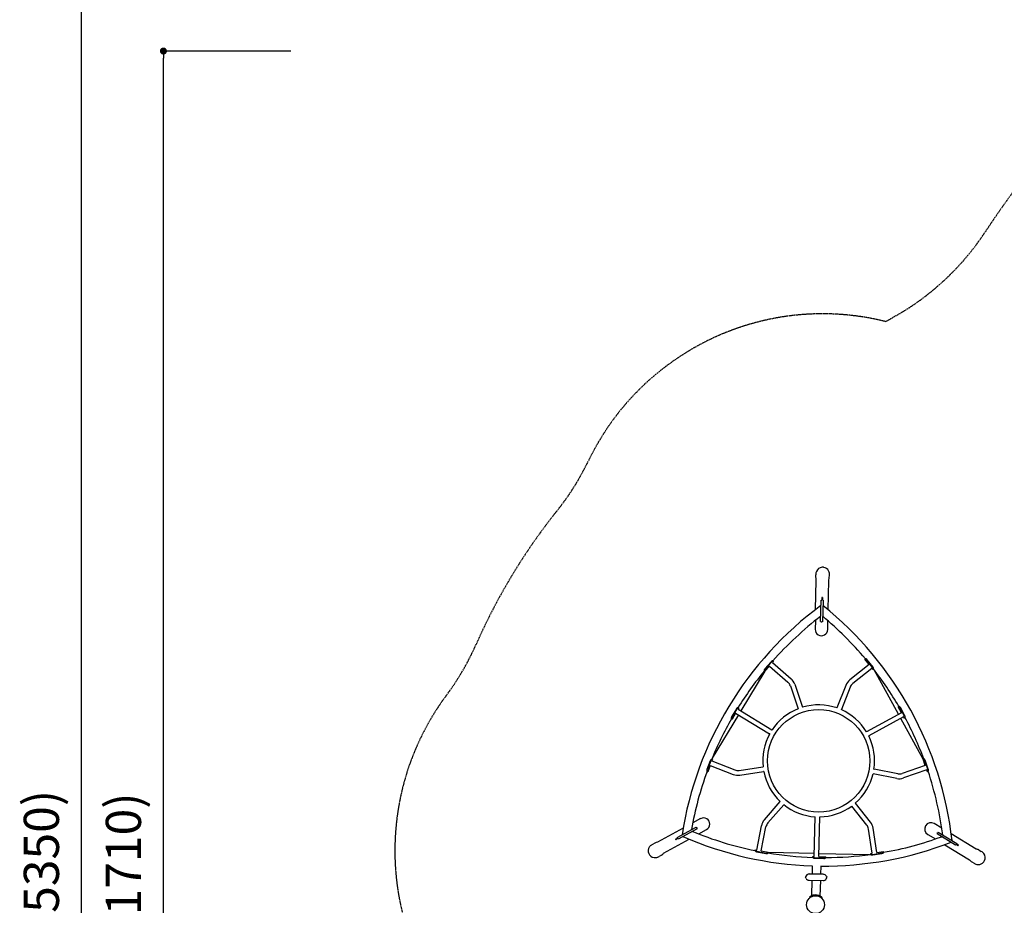
# Model space of a CAD drawing. Extents: x 0 to 42000, y 0 to 29700.
# Drawn here: x 7003 to 14000, y 15651 to 21941 of the extents above; entities that cross this region are included whole.
import ezdxf

# ---------------------------------------------------------------- set-up
doc = ezdxf.new("R2010")
doc.units = 0
doc.header["$LTSCALE"] = 10
doc.linetypes.add('HIDDENX2', pattern=[0.75, 0.5, -0.25])
doc.layers.get('0').update_dxf_attribs({"linetype": 'CONTINUOUS'})
doc.layers.get('DEFPOINTS').update_dxf_attribs({"color": 252, "linetype": 'CONTINUOUS'})
doc.layers.add('D-STR', color=1, linetype='CONTINUOUS')
doc.layers.add('D-STR-DIM', color=7, linetype='CONTINUOUS')
doc.styles.add('STYLE_0', font='Yu Gothic UI.ttf')
doc.dimstyles.new('S-100', dxfattribs={"dimscale": 100, "dimtxt": 2.5, "dimasz": 0.5, "dimexe": 0, "dimexo": 1, "dimgap": 1, "dimtad": 1, "dimblk": 'DOT', "dimcen": 0, "dimclrd": 256, "dimclre": 256, "dimclrt": 256, "dimazin": 3, "dimtfac": 0.05, "dimtix": 1, "dimtmove": 0, "dimatfit": 3})

# ---------------------------------------------------------------- blocks, each defined once
blk = doc.blocks.new('_DOT')
at = {"color": 0, "linetype": 'BYBLOCK'}
blk.add_line((-0.5, 0), (-1, 0), dxfattribs=at)
at = {"color": 0, "linetype": 'BYBLOCK', "const_width": 0.5}
blk.add_lwpolyline([(-0.25, 0, 1), (0.25, 0, 1)], format="xyb", close=True, dxfattribs=at)
blk = doc.blocks.new('*D3')
at = {"layer": 'D-STR-DIM'}
for p, q in [((8929.1, 21718.2), (8024.6, 21718.2)), ((8024.6, 10060.2), (8024.6, 21668.2)), ((8929.1, 10010.2), (8024.6, 10010.2))]:
    blk.add_line(p, q, dxfattribs=at)
at = {"layer": 'DEFPOINTS', "color": 0}
for p in [(8024.6, 21718.2), (9029.1, 21718.2), (9029.1, 10010.2)]:
    blk.add_point(p, dxfattribs=at)
at = {"layer": 'D-STR-DIM', "xscale": 50, "yscale": 50, "zscale": 50}
for p, rotation in [((8024.6, 21718.2), 90), ((8024.6, 10010.2), 270)]:
    blk.add_blockref('_DOT', p, dxfattribs=dict(at, rotation=rotation))
at = {"layer": 'D-STR-DIM', "style": 'STYLE_0'}
blk.add_text('(11710)', height=250, rotation=90, dxfattribs=at).set_placement((7865, 15274.9))
blk = doc.blocks.new('*D5')
at = {"layer": 'D-STR-DIM'}
for p, q in [((8929.1, 23555.4), (7441.7, 23555.4)), ((7441.7, 8259.7), (7441.7, 23505.4)), ((8929.1, 8209.7), (7441.7, 8209.7))]:
    blk.add_line(p, q, dxfattribs=at)
at = {"layer": 'DEFPOINTS', "color": 0}
for p in [(7441.7, 23555.4), (9029.1, 23555.4), (9029.1, 8209.7)]:
    blk.add_point(p, dxfattribs=at)
at = {"layer": 'D-STR-DIM', "xscale": 50, "yscale": 50, "zscale": 50}
for p, rotation in [((7441.7, 23555.4), 90), ((7441.7, 8209.7), 270)]:
    blk.add_blockref('_DOT', p, dxfattribs=dict(at, rotation=rotation))
at = {"layer": 'D-STR-DIM', "style": 'STYLE_0'}
blk.add_text('(15350)', height=250, rotation=90, dxfattribs=at).set_placement((7282.1, 15293.2))

msp = doc.modelspace()

# ---------------------------------------------------------------- linework, layer by layer
at = {"linetype": 'HIDDENX2'}
msp.add_lwpolyline([(14061.613, 20716.372, 0.0111333), (13860.353, 20426.988, -0.11781692), (13229.562, 19837.416, 0.01100265), (13160.148, 19795.893, 0.03177878), (12929.297, 19838.584, 0.32067248), (11044.179, 18806.24, -0.05635444), (10821.842, 18452.972, 0.06479642), (10246.095, 17503.101, -0.05636278), (10035.73, 17142.505, 0.26868245), (9821.856, 15303.038, 0.02329187)], format="xyb", dxfattribs=at)
at = {"layer": 'D-STR'}
for p, q in [((12664.099, 17958.648), (12660.191, 17998.759)), ((12752.979, 17956.752), (12758.593, 17996.661)), ((12659.696, 17752.168), (12664.099, 17958.648)), ((12748.575, 17750.273), (12752.979, 17956.752)), ((12695.162, 17665.492), (12698.439, 17819.182)), ((12698.439, 17819.182), (12703.201, 17819.08)), ((12703.566, 17836.224), (12703.201, 17819.08)), ((12708.328, 17836.122), (12703.566, 17836.224)), ((12708.328, 17836.122), (12707.962, 17818.979)), ((12712.724, 17818.877), (12707.962, 17818.979)), ((12712.724, 17818.877), (12709.446, 17665.188)), ((12658.034, 17674.243), (12656.683, 17610.888)), ((12695.162, 17665.492), (12699.923, 17665.391)), ((12699.923, 17665.391), (12699.856, 17662.216)), ((12704.617, 17662.115), (12699.856, 17662.216)), ((12704.685, 17665.289), (12704.617, 17662.115)), ((12709.446, 17665.188), (12704.685, 17665.289)), ((12745.562, 17608.993), (12746.913, 17672.347)), ((12342.559, 17380.568), (12298.829, 17330.237)), ((12345.353, 17378.14), (12301.623, 17327.809)), ((12359.692, 17382.506), (12352.945, 17374.741)), ((12352.945, 17374.741), (12484.586, 17260.364)), ((12359.692, 17382.506), (12355.323, 17386.302)), ((13038.957, 17360.111), (12902.559, 17251.451)), ((13013.333, 17401.563), (13008.807, 17397.957)), ((13038.957, 17360.111), (13008.807, 17397.957)), ((13064.491, 17340.834), (13022.946, 17392.984)), ((13067.386, 17343.14), (13025.841, 17395.29)), ((12298.82, 17313.421), (12127.98, 17031.572)), ((12294.934, 17316.797), (12299.302, 17313.001)), ((12331.038, 17349.528), (12299.302, 17313.001)), ((12331.038, 17349.528), (12462.68, 17235.151)), ((13059.768, 17333.987), (12923.37, 17225.326)), ((13066.178, 17325.941), (13059.768, 17333.987)), ((13066.178, 17325.941), (13070.704, 17329.546)), ((13249.086, 17007.663), (13075.912, 17322.949)), ((12511.487, 17220.504), (12567.346, 17058.408)), ((12479.909, 17209.621), (12535.768, 17047.526)), ((12873.983, 17212.773), (12811.264, 17053.207)), ((12905.069, 17200.554), (12842.35, 17040.988)), ((12097.148, 17047.439), (12062.587, 16990.42)), ((12100.313, 17045.52), (12065.752, 16988.502)), ((12091.058, 17014.894), (12065.977, 16973.515)), ((12091.058, 17014.894), (12332.028, 16868.832)), ((12113.704, 17052.254), (12108.372, 17043.457)), ((12108.372, 17043.457), (12349.342, 16897.396)), ((12113.704, 17052.254), (12108.755, 17055.254)), ((12536.537, 17047.151), (12535.768, 17047.526)), ((12567.346, 17058.408), (12566.971, 17057.639)), ((12811.606, 17052.422), (12811.264, 17053.207)), ((12842.35, 17040.988), (12841.565, 17040.646)), ((13269.184, 17018.702), (13022.206, 16883.046)), ((13250.961, 17063.898), (13245.889, 17061.112)), ((13269.184, 17018.702), (13245.889, 17061.112)), ((13291.079, 16995.373), (13258.981, 17053.813)), ((13294.323, 16997.155), (13262.225, 17055.595)), ((12110.667, 17003.008), (11924.209, 16695.392)), ((12061.028, 16976.515), (12065.977, 16973.515)), ((13285.264, 16989.426), (13038.286, 16853.771)), ((13423.834, 16689.511), (13265.166, 16978.387)), ((13290.216, 16980.41), (13285.264, 16989.426)), ((13290.216, 16980.41), (13295.288, 16983.196)), ((12333.162, 16869.11), (12332.028, 16868.832)), ((12349.342, 16897.396), (12349.62, 16896.263)), ((13021.88, 16881.926), (13022.206, 16883.046)), ((13038.286, 16853.771), (13037.165, 16854.097)), ((11910.985, 16677.913), (11886.595, 16615.859)), ((11914.43, 16676.559), (11890.039, 16614.505)), ((11926.484, 16685.466), (11921.099, 16687.583)), ((11926.484, 16685.466), (11922.721, 16675.892)), ((11922.721, 16675.892), (12085.023, 16612.098)), ((13428.702, 16691.188), (13423.23, 16689.303)), ((13438.995, 16643.556), (13423.23, 16689.303)), ((13456.617, 16616.853), (13434.894, 16679.89)), ((13460.116, 16618.058), (13438.393, 16681.095)), ((11887.416, 16601.89), (11892.802, 16599.773)), ((11910.503, 16644.807), (11892.802, 16599.773)), ((11910.503, 16644.807), (12072.804, 16581.013)), ((12115.627, 16608.635), (12285.175, 16634.102)), ((12120.588, 16575.604), (12290.136, 16601.071)), ((12285.175, 16634.102), (12285.863, 16633.593)), ((12290.645, 16601.76), (12290.136, 16601.071)), ((13068.725, 16584.467), (13068.246, 16585.176)), ((13237.033, 16551.795), (13068.725, 16584.467)), ((13074.38, 16616.777), (13075.09, 16617.256)), ((13243.398, 16584.584), (13075.09, 16617.256)), ((13438.995, 16643.556), (13274.121, 16586.74)), ((13449.877, 16611.978), (13285.003, 16555.161)), ((13453.229, 16602.252), (13449.877, 16611.978)), ((13453.229, 16602.252), (13458.7, 16604.137)), ((12295.141, 16257.808), (12407.59, 16387.231)), ((12407.59, 16387.231), (12408.444, 16387.291)), ((12941.41, 16375.925), (12942.261, 16375.829)), ((13049.09, 16241.73), (12942.261, 16375.829)), ((12320.354, 16235.902), (12432.804, 16365.325)), ((12432.744, 16366.178), (12432.804, 16365.325)), ((12916.136, 16355.017), (12916.232, 16355.867)), ((13022.965, 16220.918), (12916.136, 16355.017)), ((11841.662, 16266.279), (11786.12, 16235.772)), ((12650.025, 15997.223), (12656.033, 16278.94)), ((12656.033, 16278.94), (12656.876, 16279.748)), ((12683.419, 15996.511), (12689.427, 16278.228)), ((12688.619, 16279.071), (12689.427, 16278.228)), ((11717.803, 16198.248), (11536.785, 16098.822)), ((11676.316, 16132.898), (11811.054, 16206.904)), ((11817.932, 16194.381), (11683.194, 16120.375)), ((11811.054, 16206.904), (11813.347, 16202.73)), ((11813.347, 16202.73), (11816.13, 16204.258)), ((11818.422, 16200.084), (11815.64, 16198.555)), ((11817.932, 16194.381), (11815.64, 16198.555)), ((11816.13, 16204.258), (11818.422, 16200.084)), ((11828.918, 16157.852), (11884.46, 16188.359)), ((12240.839, 16043.388), (12274.071, 16214.581)), ((12273.628, 16037.023), (12306.86, 16208.216)), ((13061.171, 16020.228), (13035.267, 16192.682)), ((13094.202, 16025.189), (13068.298, 16197.643)), ((13556.709, 16198.012), (13502.518, 16230.86)), ((13522.914, 16163.734), (13525.383, 16167.807)), ((13528.098, 16166.161), (13525.383, 16167.807)), ((13530.567, 16170.234), (13528.098, 16166.161)), ((13530.567, 16170.234), (13662.027, 16090.55)), ((11579.584, 16020.902), (11760.602, 16120.328)), ((11663.579, 16120.468), (11678.609, 16128.723)), ((11663.579, 16120.468), (11665.872, 16116.294)), ((11680.902, 16124.549), (11665.872, 16116.294)), ((11676.316, 16132.898), (11678.609, 16128.723)), ((11683.194, 16120.375), (11680.902, 16124.549)), ((13456.436, 16154.835), (13510.628, 16121.988)), ((13525.629, 16162.088), (13522.914, 16163.734)), ((13523.161, 16158.015), (13525.629, 16162.088)), ((13654.621, 16078.332), (13523.161, 16158.015)), ((13799.978, 16050.557), (13623.364, 16157.61)), ((11516.591, 16093.164), (11499.416, 16083.73)), ((12229.637, 16039.668), (12230.74, 16045.348)), ((12230.74, 16045.348), (12240.839, 16043.388)), ((12240.985, 16031.48), (12306.438, 16018.774)), ((12241.69, 16035.114), (12307.144, 16022.408)), ((12273.628, 16037.023), (12321.128, 16027.802)), ((12320.025, 16022.121), (12321.128, 16027.802)), ((12321.006, 16027.175), (12650.514, 16020.148)), ((13094.202, 16025.189), (13142.052, 16032.376)), ((13142.911, 16026.654), (13142.052, 16032.376)), ((13577.282, 16081.586), (13753.897, 15974.533)), ((13654.621, 16078.332), (13657.09, 16082.405)), ((13671.754, 16073.516), (13657.09, 16082.405)), ((13662.027, 16090.55), (13659.558, 16086.477)), ((13674.222, 16077.589), (13659.558, 16086.477)), ((13671.754, 16073.516), (13674.222, 16077.589)), ((13819.913, 16044.043), (13836.67, 16033.886)), ((11563.975, 16006.895), (11546.8, 15997.462)), ((12639.617, 15991.657), (12639.741, 15997.442)), ((12639.741, 15997.442), (12650.025, 15997.223)), ((12652.189, 15985.513), (12718.849, 15984.091)), ((12652.268, 15989.213), (12718.928, 15987.792)), ((12683.419, 15996.511), (12731.795, 15995.479)), ((12683.908, 16019.436), (13043.54, 16011.766)), ((12731.671, 15989.694), (12731.795, 15995.479)), ((13050.998, 16018.7), (13061.171, 16020.228)), ((13051.858, 16012.977), (13050.998, 16018.7)), ((13064.74, 16012.714), (13130.675, 16022.618)), ((13065.289, 16009.054), (13131.225, 16018.958)), ((13768.894, 15959.873), (13785.651, 15949.716)), ((12635.147, 15930.959), (12633.908, 15872.848)), ((12635.147, 15930.959), (12635.331, 15931.135)), ((12695.458, 15929.672), (12694.219, 15871.562)), ((12695.282, 15929.856), (12695.458, 15929.672)), ((12591.551, 15842.141), (12587.155, 15850.184)), ((12591.568, 15841.994), (12587.155, 15850.027)), ((12591.974, 15861.039), (12587.223, 15853.201)), ((12591.998, 15861.186), (12587.23, 15853.358)), ((12613.243, 15828.928), (12712.892, 15826.589)), ((12613.289, 15828.828), (12712.942, 15826.702)), ((12614.247, 15828.974), (12614.21, 15828.906)), ((12614.21, 15828.906), (12614.294, 15828.904)), ((12713.89, 15871.142), (12614.237, 15873.267)), ((12614.287, 15873.366), (12713.935, 15871.026)), ((12615.254, 15873.343), (12615.337, 15873.341)), ((12615.797, 15828.868), (12615.881, 15828.866)), ((12616.841, 15873.306), (12616.924, 15873.304)), ((12710.255, 15826.65), (12710.338, 15826.649)), ((12711.298, 15871.088), (12711.381, 15871.086)), ((12711.842, 15826.613), (12711.925, 15826.611)), ((12711.892, 15826.681), (12711.925, 15826.611)), ((12712.885, 15871.051), (12712.968, 15871.049)), ((12735.181, 15838.769), (12739.949, 15846.596)), ((12735.205, 15838.93), (12739.956, 15846.768)), ((12735.611, 15857.976), (12740.024, 15849.943)), ((12735.628, 15857.813), (12740.023, 15849.771))]:
    msp.add_line(p, q, dxfattribs=at)
at = {"layer": 'D-STR', "linetype": 'CONTINUOUS'}
for p, q in [((12632.913, 15828.466), (12630.324, 15718.199)), ((12693.222, 15827.05), (12690.633, 15716.783)), ((12615.332, 15708.535), (12615.554, 15708.723)), ((12615.332, 15708.535), (12618.738, 15704.498)), ((12701.563, 15702.553), (12705.156, 15706.426)), ((12704.942, 15706.625), (12705.156, 15706.426))]:
    msp.add_line(p, q, dxfattribs=at)
at = {"layer": 'D-STR'}
msp.add_circle((12681.22, 16676.702), 364.299, dxfattribs=at)
at = {"layer": 'D-STR', "linetype": 'CONTINUOUS'}
msp.add_circle((12659.021, 15655.411), 63.5, dxfattribs=at)
at = {"layer": 'D-STR'}
for centre, radius, start, end in [((12736.813, 17997.129), 76.639, 172.3536808, 178.7813455), ((12723.25, 17999.022), 62.946, 167.8016947, 172.4188451), ((12715.438, 18000.941), 54.905, 156.8066149, 168.0356109), ((12708.803, 18004.131), 47.55, 93.8572457, 157.1909287), ((12709.467, 18001.227), 50.495, 83.1686357, 94.3879465), ((12709.493, 18001.447), 50.272, 80.6502283, 83.1686229), ((12710.317, 18004.186), 47.438, 29.440223, 81.0939893), ((12703.684, 18001.015), 54.775, 4.4329416, 28.9182951), ((12682.047, 17998.302), 76.564, 358.77206, 5.2060782), ((14183.692, 15765.995), 2503.488, 126.4129764, 171.1436058), ((11141.289, 15830.877), 2503.488, 6.4129764, 51.1436058), ((14183.692, 15765.995), 2443.162, 127.5120099, 138.4527905), ((11141.289, 15830.877), 2443.162, 39.9976809, 50.0445723), ((12701.122, 17609.94), 44.45, 178.7782911, 358.7782911), ((12358.014, 17367.079), 20.513, 131.0317876, 138.8870129), ((12356.868, 17368.55), 18.652, 110.8847087, 131.3401663), ((12360.023, 17365.484), 19.375, 115.067733, 139.2145629), ((12354.635, 17374.327), 12.458, 99.4756998, 110.7611325), ((12357.673, 17370.47), 13.863, 102.0590695, 115.0026638), ((12353.76, 17379.591), 7.122, 89.5327109, 99.5080623), ((12353.79, 17382.712), 4.001, 79.5942325, 89.6013197), ((12354.14, 17384.524), 2.155, 65.5197231, 80.040798), ((12356.516, 17375.786), 8.422, 91.1659371, 101.9133202), ((12354.517, 17385.352), 1.246, 49.6861933, 65.529498), ((12356.436, 17379.35), 4.858, 79.839037, 91.0803342), ((12356.784, 17381.323), 2.854, 66.8750741, 79.7280692), ((12357.179, 17382.281), 1.819, 50.0648842, 66.4820215), ((13011.255, 17397.718), 1.712, 110.5601084, 128.0061503), ((13011.639, 17396.741), 2.762, 97.6122808, 110.8977404), ((13011.925, 17394.665), 4.858, 86.4762481, 97.7175452), ((13011.74, 17391.468), 8.059, 76.8521597, 86.5558017), ((13014.152, 17400.486), 1.353, 112.6555028, 127.2419704), ((13010.637, 17386.784), 12.872, 65.4015274, 76.8151103), ((13014.463, 17399.647), 2.246, 97.8114854, 111.7411579), ((13014.749, 17397.293), 4.618, 84.6768722, 97.3610762), ((13014.372, 17393.156), 8.772, 74.7201808, 84.7345574), ((13008.303, 17381.753), 18.418, 46.1820751, 65.3145154), ((13012.911, 17387.836), 14.29, 63.2796814, 74.6878685), ((13010.537, 17383.178), 19.517, 38.3566797, 63.2019684), ((13006.97, 17380.202), 20.461, 38.6608211, 46.495276), ((14183.692, 15765.995), 2443.162, 140.6120615, 148.1463643), ((12302.789, 17319.355), 8.55, 175.1230397, 186.5028762), ((12308.509, 17318.877), 14.29, 163.7516469, 175.159834), ((12298.411, 17318.865), 4.144, 186.6237867, 200.1494796), ((12296.375, 17318.138), 1.982, 200.7016627, 215.6758832), ((12295.762, 17317.725), 1.244, 216.675216, 228.2653486), ((12313.52, 17317.388), 19.517, 138.8286452, 163.6739339), ((12306.066, 17317.092), 8.974, 175.0012202, 185.3464002), ((12311.093, 17316.643), 14.021, 163.0613044, 174.962968), ((12302.109, 17316.704), 4.998, 185.1385154, 198.1147558), ((12299.983, 17316.007), 2.762, 198.0842463, 211.3697059), ((12299.092, 17315.452), 1.712, 211.0320739, 228.4781158), ((12315.58, 17315.328), 18.698, 145.8001949, 163.212217), ((12317.065, 17314.446), 20.422, 139.1270561, 146.0945972), ((13049.477, 17328.763), 19.265, 13.7221358, 38.7987033), ((13051.313, 17330.394), 20.513, 30.5598221, 38.4150474), ((13066.626, 17328.234), 1.515, 308.6506419, 312.2939386), ((13066.32, 17328.528), 1.938, 313.1292998, 329.1613771), ((13065.264, 17329.149), 3.164, 329.3101697, 341.3951718), ((13054.97, 17330.141), 13.602, 1.4988021, 13.5705951), ((13063.24, 17329.823), 5.297, 341.4694859, 352.1500394), ((13059.763, 17330.3), 8.806, 352.1632856, 1.2782723), ((13053.046, 17331.291), 18.565, 9.6000544, 30.8947561), ((13069.917, 17330.512), 1.246, 309.2142278, 325.0575325), ((11141.289, 15830.877), 2443.162, 30.30487, 37.8382842), ((13069.247, 17330.985), 2.066, 324.9320792, 336.7234508), ((13067.878, 17331.574), 3.557, 336.7205519, 347.4740885), ((13064.975, 17332.232), 6.533, 347.36828, 357.8690586), ((13059.633, 17332.44), 11.879, 357.8200389, 9.4327125), ((12423.656, 17190.236), 59.5, 19.0142739, 49.0142739), ((12423.656, 17190.236), 92.9, 19.0142739, 49.0142739), ((12960.444, 17178.789), 92.901, 128.5423084, 158.5423084), ((12960.444, 17178.789), 59.5, 128.5423084, 158.5423084), ((12681.22, 16676.702), 397.701, 70.8617499, 106.6948323), ((12114.508, 17036.875), 20.321, 142.530713, 148.6791656), ((12113.541, 17037.748), 19.023, 123.1393756, 142.8458365), ((12116.953, 17035.508), 19.419, 125.6717583, 148.9648361), ((12110.538, 17042.407), 13.481, 110.5204224, 123.2766508), ((12113.959, 17039.684), 14.281, 112.9114277, 125.6830402), ((12108.51, 17047.777), 7.74, 100.9027748, 110.3906561), ((12107.871, 17051.151), 4.306, 89.6402045, 101.0503033), ((12107.891, 17053.302), 2.155, 75.2837403, 89.8048152), ((12111.807, 17044.752), 8.776, 101.1062277, 112.8528481), ((12108.122, 17054.181), 1.246, 59.4502105, 75.2935153), ((12111.031, 17048.592), 4.858, 89.6030543, 100.8443514), ((12111.039, 17050.595), 2.854, 76.6390913, 89.4920865), ((12111.266, 17051.606), 1.819, 59.8289015, 76.2460387), ((12681.22, 16676.702), 397.701, 111.3337155, 146.4905354), ((12681.22, 16676.702), 397.7, 31.0660468, 66.2228668), ((13248.261, 17060.462), 1.712, 100.7960912, 118.2421331), ((13248.474, 17059.434), 2.762, 87.8482635, 101.1337232), ((13248.432, 17057.619), 4.577, 78.4141369, 88.1790398), ((13247.847, 17054.765), 7.491, 68.2589115, 78.415336), ((13246.25, 17050.692), 11.866, 58.5438859, 68.3830492), ((13251.586, 17062.698), 1.353, 102.8914855, 117.4779531), ((13251.764, 17061.722), 2.345, 85.3543924, 101.8112798), ((13251.598, 17059.286), 4.786, 75.0164992, 85.7336911), ((13242.978, 17045.57), 17.942, 38.1774891, 58.164276), ((13250.56, 17055.437), 8.772, 64.9561635, 74.9705401), ((13248.217, 17050.442), 14.29, 53.5156641, 64.9238512), ((13245.088, 17046.255), 19.517, 28.5926625, 53.4379512), ((13241.003, 17043.884), 20.537, 28.9121439, 38.4695904), ((14183.692, 15765.995), 2443.163, 150.30487, 157.8382842), ((12073.599, 16980.871), 13.836, 174.3996604, 185.9762974), ((12079.209, 16980.266), 19.478, 148.5795595, 174.2410338), ((12067.942, 16980.283), 8.149, 186.0082034, 196.4662825), ((12064.256, 16979.197), 4.306, 196.5062789, 207.9163778), ((12062.434, 16978.237), 2.246, 208.0474682, 221.9771407), ((12061.755, 16977.655), 1.353, 222.8914855, 237.4779531), ((12077.381, 16979.092), 14.423, 171.9042667, 183.6619496), ((12072.111, 16978.73), 9.141, 183.5076749, 195.0655185), ((12081.749, 16978.535), 18.826, 154.6727859, 172.0982081), ((12068.114, 16977.639), 4.998, 194.9025326, 207.878773), ((12066.138, 16976.592), 2.762, 207.8482635, 221.1337232), ((12065.354, 16975.894), 1.712, 220.7960912, 238.2421331), ((12083.119, 16978.014), 20.288, 148.8714191, 154.9975937), ((13274.13, 16985.987), 19.375, 4.8317502, 28.9785801), ((13291.046, 16982.594), 1.515, 298.8866247, 302.5299213), ((13290.795, 16982.936), 1.938, 303.3652825, 319.3973599), ((13289.859, 16983.727), 3.164, 319.5461525, 331.6311546), ((13287.979, 16984.734), 5.297, 331.7054686, 342.3860221), ((13284.471, 16985.838), 8.974, 342.4461648, 352.7913448), ((13279.463, 16986.462), 14.021, 352.8295969, 4.7312606), ((13276.85, 16987.551), 19.939, 10.0954496, 28.7956504), ((13294.676, 16984.281), 1.246, 299.4502105, 315.2935153), ((11141.289, 15830.877), 2443.162, 20.6120615, 28.1463643), ((13294.096, 16984.861), 2.066, 315.168062, 326.9594335), ((13292.847, 16985.674), 3.557, 326.9565346, 337.7100712), ((13290.275, 16986.748), 6.343, 337.5418688, 346.6461673), ((13286.005, 16987.759), 10.732, 346.6593131, 356.7531473), ((13280.219, 16988.092), 16.528, 356.734688, 10.294409), ((12681.22, 16676.702), 397.7, 151.0660468, 186.2228668), ((12681.22, 16676.702), 397.7, 351.3337155, 26.4905349), ((11929.811, 16670.479), 20.241, 153.1723073, 158.4524524), ((11928.877, 16671.071), 19.139, 133.7407273, 153.4923231), ((11932.622, 16669.457), 19.529, 136.3232578, 158.6763937), ((11925.329, 16674.837), 13.966, 121.3700899, 133.9074206), ((11922.4, 16679.605), 8.371, 112.1865003, 121.2386223), ((11929.132, 16672.8), 14.696, 123.7406896, 136.3532866), ((11921.055, 16682.928), 4.786, 101.5869084, 112.3041003), ((11920.593, 16685.225), 2.442, 88.2876663, 101.7882581), ((11920.64, 16686.366), 1.301, 69.372438, 88.8701989), ((11926.14, 16677.269), 9.319, 112.3657108, 123.7022946), ((11924.541, 16681.125), 5.144, 99.6265609, 112.2333324), ((11924.139, 16683.379), 2.854, 86.4031085, 99.2561037), ((11924.192, 16684.414), 1.819, 69.5929187, 86.010056), ((13425.458, 16688.26), 1.712, 91.0320739, 108.4781158), ((13425.493, 16687.211), 2.762, 78.0842463, 91.3697059), ((13425.144, 16685.429), 4.577, 68.6501196, 78.4150226), ((13424.083, 16682.716), 7.491, 58.4948943, 68.6513188), ((13421.529, 16678.557), 12.371, 46.7826938, 58.4743802), ((13429.057, 16690.147), 1.1, 104.6908746, 108.841775), ((13429.135, 16689.715), 1.539, 86.0833241, 103.4411256), ((13429.039, 16688.368), 2.889, 73.9826808, 85.9917766), ((13428.374, 16686.068), 5.283, 63.8227973, 73.9401893), ((13417.362, 16674.203), 18.398, 25.6994607, 46.6114048), ((13426.65, 16682.554), 9.197, 55.353486, 63.8388797), ((13423.715, 16678.392), 14.29, 43.7516469, 55.159834), ((13415.6, 16673.198), 20.422, 19.1270561, 26.0945972), ((13419.921, 16674.796), 19.517, 18.8286452, 43.6739339), ((14183.692, 15765.995), 2443.163, 159.9976809, 170.0445723), ((11904.697, 16608.671), 19.478, 158.3435768, 184.005051), ((11898.878, 16608.291), 13.646, 184.12148, 196.7226457), ((11893.412, 16606.697), 7.952, 197.0568788, 206.2908893), ((11890.143, 16605.081), 4.306, 206.2702961, 217.680395), ((11888.51, 16603.826), 2.246, 217.8114854, 231.7411579), ((11887.94, 16603.138), 1.353, 232.6555028, 247.2419704), ((11907.494, 16607.395), 18.826, 164.4368032, 181.8622253), ((11902.836, 16607.175), 14.163, 181.5842453, 194.4624857), ((11897.446, 16605.766), 8.592, 194.3417378, 206.3403854), ((11908.933, 16607.114), 20.288, 158.6354364, 164.761611), ((11894.094, 16604.12), 4.858, 206.4762481, 217.7175452), ((11892.439, 16602.833), 2.762, 217.6122808, 230.8977404), ((11891.785, 16602.013), 1.712, 230.5601084, 248.0061503), ((12106.789, 16667.474), 59.5, 248.5423084, 278.5423084), ((12681.22, 16676.702), 397.7, 190.8617499, 226.6948323), ((12681.22, 16676.702), 397.701, 310.8617499, 346.6948323), ((13254.736, 16642.993), 59.5, 259.0142739, 289.0142739), ((13454.233, 16604.646), 1.937, 290.5687215, 309.4489708), ((13453.439, 16605.582), 3.164, 309.7821352, 321.8671373), ((13451.758, 16606.893), 5.297, 321.9414514, 332.6220049), ((13448.487, 16608.576), 8.974, 332.6821476, 343.0273275), ((13438.322, 16610.476), 19.375, 355.067733, 19.2145629), ((13443.658, 16610.04), 14.021, 343.0655797, 354.9672433), ((13458.28, 16605.31), 1.246, 289.6861933, 305.529498), ((11141.289, 15830.877), 2443.162, 7.5120099, 18.4527905), ((13457.807, 16605.981), 2.066, 305.4040447, 317.1954163), ((13456.714, 16606.994), 3.557, 317.1925174, 327.946054), ((13454.362, 16608.488), 6.343, 327.7778515, 336.8821501), ((13441.417, 16611.587), 19.787, 358.5663418, 19.0886189), ((13450.325, 16610.209), 10.732, 336.8952958, 346.98913), ((13445.122, 16611.448), 16.08, 346.8601042, 358.7315866), ((12106.789, 16667.474), 92.901, 248.5423084, 278.5423084), ((13254.736, 16642.993), 92.901, 259.0142739, 289.0142739), ((12681.22, 16676.702), 397.7, 231.3337155, 266.4905354), ((12681.22, 16676.702), 397.7, 271.0660468, 306.2228668), ((11863.061, 16227.319), 44.45, 298.7782911, 118.7782911), ((12365.269, 16196.878), 92.9, 139.0142739, 169.0142739), ((12365.269, 16196.878), 59.499, 139.0142739, 169.0142739), ((12976.428, 16183.844), 92.901, 8.5423084, 38.5423084), ((13479.477, 16192.847), 44.45, 58.7782911, 238.7782911), ((12718.68, 18433.234), 2443.162, 247.5120099, 258.4527905), ((12976.428, 16183.844), 59.499, 8.5423084, 38.5423084), ((11539.319, 16050.913), 47.976, 93.0276097, 118.2776371), ((12718.68, 18433.234), 2503.487, 246.4129764, 268.0920826), ((12718.68, 18433.234), 2503.487, 269.464495, 291.1436058), ((12718.68, 18433.234), 2443.163, 279.9976809, 290.0445723), ((11517.048, 16038.148), 47.452, 146.7737191, 202.4121053), ((11523.557, 16033.504), 55.443, 124.5324168, 146.4450711), ((11536.268, 16016.619), 76.564, 118.77206, 125.2060782), ((12230.918, 16039.438), 1.301, 169.8444035, 189.3421644), ((12232.048, 16039.599), 2.442, 188.7596319, 202.2602237), ((12233.936, 16040.334), 4.468, 201.811257, 211.1756194), ((12236.738, 16042.023), 7.74, 211.1387576, 220.6266388), ((12232.135, 16043.289), 1.762, 169.8592075, 183.1399156), ((12233.044, 16043.377), 2.675, 183.9490277, 200.0791139), ((12235.363, 16044.226), 5.144, 200.0985264, 212.7052979), ((12240.746, 16045.46), 13.02, 220.6205883, 231.6099428), ((12238.864, 16046.5), 9.319, 212.8376764, 224.1742601), ((12242.714, 16050.254), 14.696, 224.2126551, 236.8252521), ((12244.314, 16050.023), 18.812, 231.7225176, 252.2243546), ((12245.367, 16054.294), 19.529, 236.7952233, 259.1483592), ((12244.928, 16051.565), 20.468, 251.905306, 258.8935693), ((12314.996, 16030.357), 7.491, 298.4948943, 308.6513188), ((12316.816, 16028.082), 4.577, 308.6501196, 318.4150226), ((12318.185, 16026.889), 2.762, 318.0842463, 331.3697059), ((12319.111, 16026.395), 1.712, 331.0320739, 348.4781158), ((13128.221, 16040.979), 18.496, 284.3269838, 306.100541), ((13131.794, 16036.003), 12.371, 306.3107283, 318.0024147), ((13135.419, 16032.735), 7.491, 318.0229288, 328.1793533), ((13134.794, 16030.241), 9.197, 314.8815205, 323.3669142), ((13137.895, 16031.199), 4.577, 328.1781541, 337.943057), ((13139.583, 16030.532), 2.762, 337.6122808, 350.8977404), ((13137.936, 16027.906), 5.283, 323.3508318, 333.4682238), ((13140.621, 16030.376), 1.712, 350.5601084, 8.0061503), ((13140.077, 16026.835), 2.889, 333.5107153, 345.5198111), ((13141.384, 16026.495), 1.539, 345.6113586, 2.96916), ((13141.823, 16026.494), 1.1, 4.2189091, 8.3698095), ((13795.977, 16004.554), 46.176, 58.7782911, 85.0296266), ((13801.03, 15974.16), 69.551, 47.9113298, 59.1741149), ((13810.935, 15984.95), 54.905, 36.8066149, 48.0356109), ((11519.821, 16038.815), 50.272, 201.9103885, 203.1686229), ((11520.025, 16038.902), 50.495, 203.1686357, 214.3879465), ((11517.857, 16036.886), 47.569, 213.8579771, 278.4282579), ((11517.022, 16045.473), 56.188, 277.9868916, 289.6965613), ((11514.41, 16053.618), 64.737, 289.4437039, 292.370112), ((11509.901, 16064.633), 76.639, 292.3536808, 298.7813455), ((11541.324, 16047.87), 46.819, 298.9332127, 324.8461864), ((12310.214, 16037.788), 19.384, 258.766738, 285.3059028), ((12310.996, 16042.463), 20.422, 259.1270561, 266.0945972), ((12310.978, 16040.61), 18.572, 265.7604227, 284.9156617), ((12311.64, 16032.295), 13.711, 285.6207937, 296.2374775), ((12312.489, 16035.055), 12.815, 284.7804839, 298.3281586), ((12313.882, 16027.681), 8.58, 296.428793, 305.2592488), ((12316.073, 16024.582), 4.786, 305.252482, 315.9696739), ((12317.681, 16023.023), 2.546, 316.0432026, 328.9940373), ((12318.647, 16022.429), 1.412, 329.4609658, 347.4095618), ((12718.68, 18433.234), 2443.162, 260.6120615, 268.1463643), ((12640.918, 15991.648), 1.301, 179.6084208, 199.1061817), ((12642.005, 15991.998), 2.442, 198.5236491, 212.0242409), ((12641.465, 15995.649), 1.762, 179.6232247, 192.9039329), ((12642.523, 15995.956), 2.863, 194.1471315, 212.1101035), ((12643.741, 15993.043), 4.468, 211.5752742, 220.9396367), ((12644.847, 15997.394), 5.596, 211.9415404, 223.9394594), ((12646.215, 15995.183), 7.74, 220.9027748, 230.3906561), ((12647.672, 16000.105), 9.511, 223.8876709, 233.8843681), ((12649.583, 15999.25), 13.02, 230.3846056, 241.3739601), ((12650.709, 16004.308), 14.696, 233.9766723, 246.5892694), ((12652.354, 16004.424), 18.889, 241.5149389, 262.8903711), ((12652.639, 16008.739), 19.529, 246.5592405, 268.9123765), ((12652.658, 16005.828), 20.321, 262.530713, 268.6791656), ((12719.332, 16003.563), 19.478, 268.5795595, 294.2410338), ((12719.327, 16008.076), 20.288, 268.8714191, 274.9975937), ((12719.591, 16006.467), 18.663, 274.6219439, 294.6487915), ((12721.456, 15998.694), 14.166, 294.4935198, 304.9476161), ((12722.051, 16001.162), 12.815, 294.5445011, 308.0921758), ((12724.28, 15994.605), 9.197, 305.1175033, 313.602897), ((12725.319, 15996.958), 7.491, 308.2589115, 318.415336), ((12726.98, 15991.772), 5.283, 313.5868145, 323.7042066), ((12727.498, 15995.024), 4.577, 318.4141369, 328.1790398), ((12728.909, 15990.353), 2.889, 323.746698, 335.7557939), ((12729.049, 15994.08), 2.762, 327.8482635, 341.1337232), ((12730.139, 15989.796), 1.539, 335.8473413, 353.2051428), ((12730.045, 15993.75), 1.712, 340.7960912, 358.2421331), ((12730.572, 15989.721), 1.1, 354.4548919, 358.6057923), ((12718.68, 18433.234), 2443.163, 270.30487, 277.8382842), ((13053.056, 16017.241), 1.819, 189.5929187, 206.010056), ((13054.067, 16017.764), 2.957, 206.5314627, 221.7413375), ((13053.088, 16013.177), 1.246, 189.2142278, 205.0575325), ((13055.83, 16019.303), 5.297, 221.4694859, 232.1500394), ((13053.912, 16013.561), 2.155, 205.0477576, 219.5688325), ((13055.354, 16014.713), 4.001, 219.122267, 229.1293542), ((13058.079, 16022.213), 8.974, 232.2101821, 242.555362), ((13057.278, 16016.913), 6.924, 229.0039208, 237.6502878), ((13059.624, 16020.618), 11.309, 237.6558755, 247.451953), ((13060.498, 16026.936), 14.281, 242.675445, 255.4470575), ((13061.648, 16025.421), 16.521, 247.3539657, 259.1019407), ((13061.793, 16031.908), 19.419, 255.4357756, 278.7288533), ((13062.323, 16028.656), 19.825, 258.954995, 278.6055582), ((13127.629, 16042.676), 20.288, 278.6354364, 284.761611), ((13128.398, 16038.229), 19.478, 278.3435768, 304.005051), ((13131.317, 16033.791), 14.166, 304.2575371, 314.7116334), ((13792.982, 15999.524), 46.394, 212.5895557, 238.7215822), ((13816.329, 15987.691), 47.368, 269.4125318, 319.8052746), ((13814.43, 15989.778), 50.166, 319.3840643, 323.1717327), ((13814.169, 15989.977), 50.495, 323.1686357, 334.3879465), ((13817.016, 15989.101), 47.55, 333.8572457, 37.1909287), ((13825.345, 16015.186), 76.564, 238.77206, 245.2060782), ((13816.877, 15995.092), 54.775, 244.4329416, 268.9182951), ((12589.938, 15851.556), 3.175, 148.7782911, 208.7782911), ((12589.942, 15851.707), 3.175, 148.65496, 208.65496), ((12613.84, 15854.321), 25.4, 208.65496, 268.65496), ((12613.831, 15854.222), 25.4, 208.7782911, 268.7782911), ((12613.695, 15847.873), 25.4, 88.7782911, 148.7782911), ((12613.691, 15847.973), 25.4, 88.65496, 148.65496), ((12713.488, 15851.982), 25.4, 268.65496, 328.65496), ((12713.484, 15852.097), 25.4, 268.7782911, 328.7782911), ((12713.348, 15845.748), 25.4, 28.7782911, 88.7782911), ((12713.339, 15845.633), 25.4, 28.65496, 88.65496), ((12737.237, 15848.248), 3.175, 328.65496, 28.65496), ((12737.241, 15848.414), 3.175, 328.7782911, 28.7782911)]:
    msp.add_arc(centre, radius, start, end, dxfattribs=at)
at = {"layer": 'D-STR', "linetype": 'CONTINUOUS'}
for centre, radius, start, end in [((12659.064, 15657.154), 67.472, 124.7982816, 130.1548325), ((12659.062, 15657.157), 67.469, 52.5117659, 124.7981541), ((12659.06, 15657.154), 67.472, 47.1551019, 52.511624)]:
    msp.add_arc(centre, radius, start, end, dxfattribs=at)

# ---------------------------------------------------------------- dimensions: what is measured, and where the dimension line sits
at = {"layer": 'D-STR-DIM'}
for base, p1, p2, text, picture, middle in [((7441.676, 23555.389), (9029.149, 8209.749), (9029.149, 23555.389), '(15350)', '*D5', (7185.47, 15882.569)), ((8024.591, 21718.25), (9029.149, 10010.24), (9029.149, 21718.25), '(11710)', '*D3', (7768.384, 15864.245))]:
    dim = msp.add_linear_dim(base=base, p1=p1, p2=p2, angle=90, text=text, dimstyle='S-100', dxfattribs=at)
    dim.commit()
    dim.dimension.update_dxf_attribs({"geometry": picture, "text_midpoint": middle})

doc.saveas('drawing.dxf')
